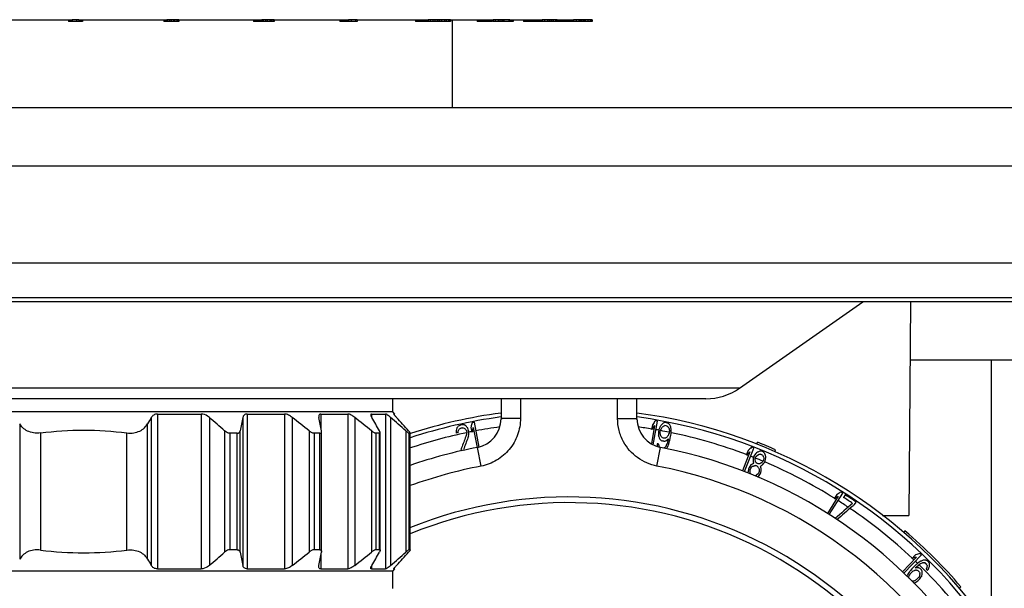
# Model space of a CAD drawing. Units: millimetres. Extents: x 0 to 841, y 0 to 594.
# Drawn here: x 395 to 446, y 492 to 521 of the extents above; entities that cross this region are included whole.
import ezdxf

# ---------------------------------------------------------------- set-up
doc = ezdxf.new("R2010")
doc.units = ezdxf.units.MM
doc.header["$LTSCALE"] = 46.255
doc.layers.get('0').update_dxf_attribs({"linetype": 'CONTINUOUS'})
doc.layers.add('A_STD', color=7, linetype='CONTINUOUS')

msp = doc.modelspace()

# ---------------------------------------------------------------- linework, layer by layer
at = {"color": 7, "linetype": 'Continuous'}
for p, q in [((397.676, 521.264), (397.676, 521.164)), ((398.211, 521.164), (397.676, 521.164)), ((398.211, 521.264), (397.879, 521.264)), ((398.099, 521.264), (398.099, 521.164)), ((398.211, 521.264), (398.211, 521.164)), ((398.401, 521.164), (398.22, 521.164)), ((398.401, 521.264), (398.401, 521.164)), ((402.594, 521.264), (402.594, 521.164)), ((402.682, 521.164), (402.594, 521.164)), ((402.682, 521.264), (402.682, 521.164)), ((402.743, 521.164), (402.689, 521.164)), ((402.714, 521.264), (402.714, 521.164)), ((402.744, 521.264), (402.744, 521.164)), ((403.369, 521.264), (402.744, 521.264)), ((403.369, 521.164), (402.744, 521.164)), ((402.783, 521.264), (402.783, 521.164)), ((402.878, 521.264), (402.878, 521.164)), ((402.963, 521.264), (402.963, 521.164)), ((403.097, 521.264), (403.097, 521.164)), ((403.134, 521.264), (403.134, 521.164)), ((403.257, 521.264), (403.257, 521.164)), ((403.319, 521.264), (403.319, 521.164)), ((403.369, 521.264), (403.369, 521.164)), ((407.22, 521.264), (407.22, 521.164)), ((408.278, 521.164), (407.22, 521.164)), ((407.277, 521.264), (407.277, 521.164)), ((407.644, 521.264), (407.644, 521.164)), ((408.278, 521.264), (407.644, 521.264)), ((407.707, 521.264), (407.707, 521.164)), ((407.822, 521.264), (407.822, 521.164)), ((407.915, 521.264), (407.915, 521.164)), ((408.049, 521.264), (408.049, 521.164)), ((408.118, 521.264), (408.118, 521.164)), ((408.211, 521.264), (408.211, 521.164)), ((408.257, 521.264), (408.257, 521.164)), ((408.278, 521.264), (408.278, 521.164)), ((411.658, 521.264), (411.658, 521.164)), ((412.553, 521.164), (411.658, 521.164)), ((412.109, 521.264), (412.109, 521.164)), ((412.553, 521.264), (412.109, 521.264)), ((412.244, 521.264), (412.244, 521.164)), ((412.457, 521.264), (412.457, 521.164)), ((412.553, 521.264), (412.553, 521.164)), ((415.717, 521.164), (415.557, 521.164)), ((415.56, 521.264), (415.56, 521.164)), ((415.599, 521.264), (415.599, 521.164)), ((415.652, 521.264), (415.652, 521.164)), ((415.717, 521.264), (415.717, 521.164)), ((416.192, 521.164), (415.731, 521.164)), ((415.791, 521.264), (415.791, 521.164)), ((415.877, 521.264), (415.877, 521.164)), ((415.925, 521.264), (415.925, 521.164)), ((415.995, 521.264), (415.995, 521.164)), ((416.053, 521.264), (416.053, 521.164)), ((416.103, 521.264), (416.103, 521.164)), ((416.192, 521.264), (416.192, 521.164)), ((416.77, 521.264), (416.212, 521.264)), ((416.212, 521.264), (416.212, 521.164)), ((416.77, 521.164), (416.212, 521.164)), ((416.313, 521.264), (416.313, 521.164)), ((416.455, 521.264), (416.455, 521.164)), ((416.553, 521.264), (416.553, 521.164)), ((416.67, 521.264), (416.67, 521.164)), ((416.697, 521.264), (416.697, 521.164)), ((416.769, 521.264), (416.769, 521.164)), ((416.777, 521.264), (416.777, 521.164)), ((417.363, 521.264), (416.796, 521.264)), ((416.796, 521.264), (416.796, 521.164)), ((417.363, 521.164), (416.796, 521.164)), ((416.899, 521.264), (416.899, 521.164)), ((417.042, 521.264), (417.042, 521.164)), ((417.14, 521.264), (417.14, 521.164)), ((417.255, 521.264), (417.255, 521.164)), ((417.307, 521.264), (417.307, 521.164)), ((417.362, 521.264), (417.362, 521.164)), ((418.732, 521.264), (418.732, 521.164)), ((418.941, 521.164), (418.732, 521.164)), ((418.743, 521.264), (418.743, 521.164)), ((418.764, 521.264), (418.764, 521.164)), ((418.822, 521.264), (418.822, 521.164)), ((418.889, 521.264), (418.889, 521.164)), ((418.941, 521.264), (418.941, 521.164)), ((419.332, 521.164), (418.948, 521.164)), ((419.025, 521.264), (419.025, 521.164)), ((419.071, 521.264), (419.071, 521.164)), ((419.144, 521.264), (419.144, 521.164)), ((419.207, 521.264), (419.207, 521.164)), ((419.313, 521.264), (419.313, 521.164)), ((419.343, 521.264), (419.343, 521.164)), ((419.527, 521.164), (419.343, 521.164)), ((419.447, 521.264), (419.447, 521.164)), ((419.489, 521.264), (419.489, 521.164)), ((420.417, 521.264), (419.549, 521.264)), ((419.549, 521.264), (419.549, 521.164)), ((420.417, 521.164), (419.549, 521.164)), ((419.664, 521.264), (419.664, 521.164)), ((419.811, 521.264), (419.811, 521.164)), ((419.907, 521.264), (419.907, 521.164)), ((420.008, 521.264), (420.008, 521.164)), ((420.029, 521.264), (420.029, 521.164)), ((420.078, 521.264), (420.078, 521.164)), ((420.107, 521.264), (420.107, 521.164)), ((420.355, 521.264), (420.355, 521.164)), ((420.417, 521.264), (420.417, 521.164)), ((420.594, 521.164), (420.425, 521.164)), ((420.512, 521.264), (420.512, 521.164)), ((420.58, 521.264), (420.58, 521.164)), ((420.594, 521.264), (420.594, 521.164)), ((421.123, 521.264), (421.123, 521.164)), ((421.378, 521.164), (421.123, 521.164)), ((421.152, 521.264), (421.152, 521.164)), ((421.189, 521.264), (421.189, 521.164)), ((421.261, 521.264), (421.261, 521.164)), ((421.341, 521.264), (421.341, 521.164)), ((421.378, 521.264), (421.378, 521.164)), ((421.774, 521.164), (421.382, 521.164)), ((421.426, 521.264), (421.426, 521.164)), ((421.498, 521.264), (421.498, 521.164)), ((421.564, 521.264), (421.564, 521.164)), ((421.682, 521.264), (421.682, 521.164)), ((421.78, 521.264), (421.78, 521.164)), ((421.896, 521.164), (421.78, 521.164)), ((421.896, 521.264), (421.896, 521.164)), ((422.06, 521.164), (421.916, 521.164)), ((421.926, 521.264), (421.926, 521.164)), ((422.028, 521.264), (422.028, 521.164)), ((422.844, 521.264), (422.076, 521.264)), ((422.076, 521.264), (422.076, 521.164)), ((422.844, 521.164), (422.076, 521.164)), ((422.2, 521.264), (422.2, 521.164)), ((422.347, 521.264), (422.347, 521.164)), ((422.436, 521.264), (422.436, 521.164)), ((422.518, 521.264), (422.518, 521.164)), ((422.533, 521.264), (422.533, 521.164)), ((422.556, 521.264), (422.556, 521.164)), ((422.648, 521.264), (422.648, 521.164)), ((422.772, 521.264), (422.772, 521.164)), ((422.843, 521.264), (422.843, 521.164)), ((422.855, 521.264), (422.855, 521.164)), ((423.675, 521.164), (422.855, 521.164)), ((423.616, 521.264), (423.616, 521.164)), ((424.119, 521.264), (423.696, 521.264)), ((423.696, 521.264), (423.696, 521.164)), ((424.119, 521.164), (423.696, 521.164)), ((423.824, 521.264), (423.824, 521.164)), ((423.965, 521.264), (423.965, 521.164)), ((424.044, 521.264), (424.044, 521.164)), ((424.103, 521.264), (424.103, 521.164)), ((424.119, 521.264), (424.119, 521.164)), ((424.277, 521.264), (424.124, 521.264)), ((424.277, 521.164), (424.124, 521.164)), ((424.211, 521.264), (424.211, 521.164)), ((424.26, 521.264), (424.26, 521.164)), ((424.277, 521.264), (424.277, 521.164)), ((424.648, 521.264), (424.303, 521.264)), ((424.303, 521.264), (424.303, 521.164)), ((424.648, 521.164), (424.303, 521.164)), ((424.426, 521.264), (424.426, 521.164)), ((424.551, 521.264), (424.551, 521.164)), ((424.615, 521.264), (424.615, 521.164)), ((424.648, 521.264), (424.648, 521.164)), ((313.963, 516.744), (482.963, 516.744)), ((310.963, 513.744), (485.963, 513.744)), ((310.963, 508.744), (485.963, 508.744)), ((485.563, 506.944), (311.363, 506.944)), ((485.363, 506.744), (311.563, 506.744)), ((432.238, 502.287), (438.604, 506.744)), ((441.059, 506.744), (440.963, 495.744)), ((441.033, 503.744), (463.963, 503.744)), ((445.213, 503.744), (445.213, 451.744)), ((432.238, 502.287), (364.688, 502.287)), ((430.517, 501.744), (366.409, 501.744)), ((414.363, 501.744), (414.363, 501.074)), ((419.963, 501.744), (419.963, 500.717)), ((420.961, 501.744), (420.961, 500.735)), ((420.961, 501.744), (420.961, 501.086)), ((425.965, 500.735), (425.965, 501.744)), ((426.963, 500.717), (426.963, 501.744)), ((414.363, 501.074), (382.563, 501.074)), ((414.363, 501.074), (414.476, 500.961)), ((420.961, 501.086), (420.961, 500.735)), ((401.947, 500.783), (401.947, 493.165)), ((402.274, 500.961), (404.521, 500.961)), ((402.274, 500.961), (402.274, 492.987)), ((404.521, 500.961), (404.521, 492.987)), ((404.938, 500.783), (404.938, 493.165)), ((406.663, 500.783), (406.663, 493.165)), ((406.893, 500.961), (408.805, 500.961)), ((406.893, 500.961), (406.893, 492.987)), ((408.805, 500.961), (408.805, 492.987)), ((409.206, 500.783), (409.206, 493.165)), ((410.688, 500.961), (412.077, 500.961)), ((410.688, 500.961), (410.688, 500.223)), ((412.077, 500.961), (412.077, 492.987)), ((412.424, 500.783), (412.424, 493.165)), ((413.285, 500.961), (414.016, 500.961)), ((413.285, 500.961), (413.285, 500.815)), ((414.016, 500.961), (414.016, 492.987)), ((414.274, 500.783), (414.274, 493.165)), ((414.432, 500.961), (414.431, 500.96)), ((414.432, 500.961), (414.476, 500.961)), ((427.803, 499.371), (428.019, 500.596)), ((395.169, 500.457), (395.169, 493.491)), ((401.757, 493.491), (401.757, 500.457)), ((405.723, 500.093), (405.723, 493.855)), ((406.525, 493.855), (406.525, 500.093)), ((410.077, 500.093), (410.077, 493.855)), ((410.717, 493.89), (410.717, 500.058)), ((413.294, 500.093), (413.294, 493.855)), ((415.06, 500.093), (415.06, 493.855)), ((417.666, 500.175), (417.646, 500.112)), ((417.646, 500.112), (417.649, 500.084)), ((417.649, 500.084), (417.653, 500.027)), ((417.717, 500.288), (417.691, 500.253)), ((417.747, 500.004), (417.755, 500.061)), ((417.803, 500.358), (417.75, 500.332)), ((417.755, 500.061), (417.759, 500.083)), ((417.759, 500.083), (417.762, 500.106)), ((417.789, 500.155), (417.803, 500.18)), ((417.803, 500.18), (417.821, 500.192)), ((417.821, 500.192), (417.849, 500.209)), ((417.849, 500.209), (417.887, 500.231)), ((417.871, 500.391), (417.857, 500.385)), ((417.97, 500.406), (417.944, 500.407)), ((417.96, 500.247), (417.97, 500.246)), ((417.996, 500.404), (417.97, 500.406)), ((417.97, 500.246), (418.003, 500.242)), ((418.003, 500.242), (418.057, 500.236)), ((418.057, 500.236), (418.072, 500.224)), ((418.147, 500.352), (418.061, 500.399)), ((418.072, 500.224), (418.11, 500.196)), ((418.11, 500.196), (418.125, 500.185)), ((418.158, 500.34), (418.147, 500.352)), ((418.175, 500.108), (418.181, 500.099)), ((418.181, 500.099), (418.194, 500.036)), ((418.224, 500.267), (418.202, 500.291)), ((418.246, 500.242), (418.224, 500.267)), ((418.251, 500.229), (418.246, 500.242)), ((418.256, 500.215), (418.251, 500.229)), ((418.265, 500.188), (418.256, 500.215)), ((418.27, 500.175), (418.265, 500.188)), ((418.29, 500.121), (418.27, 500.175)), ((418.302, 500.058), (418.29, 500.121)), ((418.303, 500.044), (418.302, 500.058)), ((418.415, 500.296), (418.41, 500.275)), ((418.415, 500.296), (418.41, 500.275)), ((418.41, 500.275), (418.459, 500.025)), ((418.459, 500.025), (418.467, 500.052)), ((418.52, 500.245), (418.525, 500.265)), ((418.525, 500.265), (418.724, 499.24)), ((418.829, 499.26), (418.587, 500.537)), ((427.865, 500.363), (427.703, 499.424)), ((427.76, 500.413), (427.718, 500.162)), ((427.772, 500.43), (427.76, 500.413)), ((427.772, 500.43), (427.76, 500.413)), ((427.852, 500.346), (427.865, 500.363)), ((428.092, 500.161), (428.069, 500.035)), ((428.106, 500.194), (428.092, 500.161)), ((428.135, 500.261), (428.106, 500.194)), ((428.157, 500.311), (428.135, 500.261)), ((428.174, 500.337), (428.157, 500.311)), ((428.165, 500.05), (428.177, 500.113)), ((428.165, 500.039), (428.165, 500.05)), ((428.192, 500.363), (428.174, 500.337)), ((428.177, 500.113), (428.213, 500.204)), ((428.2, 500.375), (428.192, 500.363)), ((428.218, 500.401), (428.2, 500.375)), ((428.213, 500.204), (428.219, 500.213)), ((428.235, 500.427), (428.218, 500.401)), ((428.219, 500.213), (428.243, 500.252)), ((428.284, 500.461), (428.235, 500.427)), ((428.243, 500.252), (428.261, 500.281)), ((428.261, 500.281), (428.267, 500.291)), ((428.32, 500.486), (428.284, 500.461)), ((428.311, 500.326), (428.333, 500.343)), ((428.345, 500.504), (428.32, 500.486)), ((428.333, 500.343), (428.367, 500.355)), ((428.443, 500.517), (428.345, 500.504)), ((428.367, 500.355), (428.394, 500.364)), ((428.522, 500.339), (428.571, 500.297)), ((428.544, 500.494), (428.535, 500.499)), ((428.582, 500.472), (428.544, 500.494)), ((428.571, 500.297), (428.585, 500.272)), ((428.611, 500.455), (428.582, 500.472)), ((428.585, 500.272), (428.608, 500.232)), ((428.608, 500.232), (428.613, 500.223)), ((428.62, 500.45), (428.611, 500.455)), ((428.613, 500.223), (428.617, 500.201)), ((428.617, 500.201), (428.621, 500.178)), ((428.629, 500.437), (428.62, 500.45)), ((428.621, 500.178), (428.623, 500.167)), ((428.623, 500.167), (428.626, 500.145)), ((428.626, 500.145), (428.63, 500.122)), ((428.653, 500.4), (428.629, 500.437)), ((428.63, 500.068), (428.629, 500.046)), ((428.629, 500.046), (428.629, 500.025)), ((428.63, 500.122), (428.63, 500.068)), ((428.693, 500.337), (428.653, 500.4)), ((428.706, 500.277), (428.693, 500.337)), ((428.723, 500.165), (428.722, 500.201)), ((428.724, 500.128), (428.723, 500.165)), ((428.724, 500.11), (428.724, 500.128)), ((428.726, 500.055), (428.724, 500.11)), ((428.726, 500.037), (428.726, 500.055)), ((396.238, 499.988), (396.238, 493.96)), ((400.688, 493.96), (400.688, 499.988)), ((406.368, 499.974), (405.992, 499.974)), ((405.992, 499.974), (405.992, 493.974)), ((406.368, 493.974), (406.368, 499.974)), ((410.632, 499.974), (410.334, 499.974)), ((410.334, 499.974), (410.334, 493.974)), ((410.632, 493.974), (410.632, 499.974)), ((413.705, 499.974), (413.513, 499.974)), ((413.513, 499.974), (413.513, 493.974)), ((413.705, 493.974), (413.705, 499.974)), ((413.736, 493.974), (413.736, 499.974)), ((415.285, 499.974), (415.219, 499.974)), ((415.219, 499.974), (415.219, 493.974)), ((415.285, 493.974), (415.285, 499.974)), ((415.288, 493.971), (415.288, 499.977)), ((417.653, 500.027), (417.657, 499.984)), ((418.194, 500.036), (418.184, 499.904)), ((418.293, 499.828), (418.302, 499.885)), ((418.302, 499.885), (418.308, 499.918)), ((418.306, 500.001), (418.303, 500.044)), ((418.306, 499.987), (418.306, 500.001)), ((418.31, 499.93), (418.306, 499.987)), ((418.308, 499.918), (418.31, 499.93)), ((428.069, 500.035), (428.07, 500.017)), ((428.07, 500.017), (428.072, 499.963)), ((428.072, 499.963), (428.073, 499.945)), ((428.073, 499.945), (428.075, 499.908)), ((428.075, 499.908), (428.076, 499.872)), ((428.093, 499.797), (428.107, 499.736)), ((428.107, 499.736), (428.147, 499.675)), ((428.147, 499.675), (428.17, 499.638)), ((428.165, 500.028), (428.165, 500.039)), ((428.166, 500.007), (428.165, 500.028)), ((428.166, 499.953), (428.166, 500.007)), ((428.17, 499.93), (428.166, 499.953)), ((428.174, 499.908), (428.17, 499.93)), ((428.17, 499.638), (428.178, 499.626)), ((428.176, 499.897), (428.174, 499.908)), ((428.18, 499.874), (428.176, 499.897)), ((428.178, 499.626), (428.188, 499.62)), ((428.184, 499.852), (428.18, 499.874)), ((428.189, 499.844), (428.184, 499.852)), ((428.188, 499.62), (428.215, 499.604)), ((428.212, 499.803), (428.189, 499.844)), ((428.226, 499.779), (428.212, 499.803)), ((428.215, 499.604), (428.252, 499.583)), ((428.274, 499.737), (428.226, 499.779)), ((428.252, 499.583), (428.261, 499.577)), ((428.35, 499.56), (428.392, 499.566)), ((428.392, 499.566), (428.445, 499.574)), ((428.425, 499.722), (428.398, 499.713)), ((428.458, 499.734), (428.425, 499.722)), ((428.445, 499.574), (428.518, 499.631)), ((428.48, 499.751), (428.458, 499.734)), ((428.543, 499.814), (428.524, 499.785)), ((428.564, 499.615), (428.533, 499.512)), ((428.573, 499.862), (428.543, 499.814)), ((428.562, 499.666), (428.577, 499.677)), ((428.577, 499.677), (428.564, 499.615)), ((428.579, 499.872), (428.573, 499.862)), ((428.592, 499.902), (428.579, 499.872)), ((428.612, 499.952), (428.592, 499.902)), ((428.616, 499.962), (428.612, 499.952)), ((428.629, 500.025), (428.616, 499.962)), ((428.624, 499.501), (428.646, 499.572)), ((428.646, 499.572), (428.653, 499.596)), ((428.653, 499.596), (428.698, 499.815)), ((428.698, 499.815), (428.704, 499.864)), ((428.704, 499.864), (428.717, 499.963)), ((428.717, 499.963), (428.726, 500.037)), ((418.014, 499.085), (418.031, 499.134)), ((418.932, 498.279), (418.746, 499.244)), ((427.994, 498.279), (428.179, 499.244)), ((427.996, 499.432), (427.996, 499.411)), ((427.996, 499.411), (427.996, 499.367)), ((427.996, 499.367), (427.996, 499.335)), ((427.996, 499.335), (428.006, 499.288)), ((428.088, 499.394), (428.084, 499.416)), ((428.092, 499.371), (428.088, 499.394)), ((428.099, 499.326), (428.092, 499.371)), ((428.101, 499.315), (428.099, 499.326)), ((428.106, 499.307), (428.101, 499.315)), ((428.366, 499.213), (428.352, 499.202)), ((428.429, 499.273), (428.417, 499.254)), ((428.441, 499.292), (428.429, 499.273)), ((428.471, 499.34), (428.441, 499.292)), ((428.508, 499.431), (428.471, 499.34)), ((428.485, 499.178), (428.504, 499.207)), ((428.504, 499.207), (428.522, 499.232)), ((428.514, 499.451), (428.508, 499.431)), ((428.533, 499.512), (428.514, 499.451)), ((428.522, 499.232), (428.544, 499.282)), ((428.544, 499.282), (428.574, 499.348)), ((428.574, 499.348), (428.589, 499.381)), ((428.589, 499.381), (428.624, 499.501)), ((432.501, 497.994), (432.974, 499.21)), ((432.685, 499.082), (432.595, 498.843)), ((432.701, 499.096), (432.685, 499.082)), ((433.134, 499.416), (433.171, 499.509)), ((433.294, 499.049), (433.225, 499.019)), ((433.305, 499.048), (433.294, 499.049)), ((433.348, 499.046), (433.305, 499.048)), ((433.392, 499.043), (433.348, 499.046)), ((434.058, 499.034), (434.098, 499.125)), ((432.778, 499.012), (432.401, 498.031)), ((432.762, 498.998), (432.778, 499.012)), ((432.945, 498.6), (432.942, 498.571)), ((432.942, 498.571), (432.951, 498.51)), ((432.948, 498.63), (432.945, 498.6)), ((432.949, 498.644), (432.948, 498.63)), ((432.955, 498.703), (432.949, 498.644)), ((432.99, 498.792), (432.955, 498.703)), ((433.021, 498.837), (432.99, 498.792)), ((433.084, 498.927), (433.021, 498.837)), ((433.051, 498.596), (433.052, 498.699)), ((433.069, 498.532), (433.051, 498.596)), ((433.052, 498.699), (433.076, 498.758)), ((433.076, 498.758), (433.115, 498.8)), ((433.093, 498.934), (433.084, 498.927)), ((433.122, 498.957), (433.093, 498.934)), ((433.115, 498.8), (433.138, 498.825)), ((433.171, 498.995), (433.122, 498.957)), ((433.138, 498.825), (433.146, 498.833)), ((433.146, 498.833), (433.216, 498.874)), ((433.185, 499.001), (433.171, 498.995)), ((433.225, 499.019), (433.185, 499.001)), ((433.216, 498.874), (433.251, 498.894)), ((433.251, 498.894), (433.287, 498.895)), ((433.287, 498.895), (433.332, 498.895)), ((433.401, 498.867), (433.414, 498.854)), ((433.414, 498.854), (433.426, 498.841)), ((433.462, 498.531), (433.414, 498.481)), ((433.426, 498.841), (433.451, 498.816)), ((433.451, 498.816), (433.458, 498.809)), ((433.458, 498.809), (433.465, 498.783)), ((433.478, 499), (433.462, 499.015)), ((433.486, 498.59), (433.462, 498.531)), ((433.465, 498.783), (433.472, 498.757)), ((433.472, 498.757), (433.489, 498.692)), ((433.495, 498.986), (433.478, 499)), ((433.489, 498.692), (433.486, 498.59)), ((433.503, 498.978), (433.495, 498.986)), ((433.52, 498.964), (433.503, 498.978)), ((433.536, 498.949), (433.52, 498.964)), ((433.534, 498.466), (433.571, 498.554)), ((433.542, 498.936), (433.536, 498.949)), ((433.585, 498.825), (433.564, 498.88)), ((433.571, 498.554), (433.584, 498.625)), ((433.584, 498.625), (433.6, 498.715)), ((433.587, 498.813), (433.585, 498.825)), ((433.592, 498.776), (433.587, 498.813)), ((433.593, 498.764), (433.592, 498.776)), ((433.6, 498.715), (433.593, 498.764)), ((432.703, 498.116), (432.686, 498.009)), ((432.738, 498.205), (432.703, 498.116)), ((432.831, 498.34), (432.738, 498.205)), ((432.787, 498.083), (432.822, 498.172)), ((432.787, 498.068), (432.787, 498.083)), ((432.788, 498.022), (432.787, 498.068)), ((432.822, 498.172), (432.887, 498.238)), ((432.854, 498.354), (432.831, 498.34)), ((432.887, 498.238), (432.92, 498.27)), ((432.934, 498.402), (432.899, 498.382)), ((432.91, 498.261), (432.92, 498.27)), ((432.92, 498.27), (432.96, 498.285)), ((432.964, 498.413), (432.934, 498.402)), ((432.951, 498.51), (432.956, 498.474)), ((432.956, 498.474), (432.958, 498.462)), ((432.958, 498.462), (432.962, 498.452)), ((432.96, 498.285), (432.971, 498.288)), ((432.962, 498.452), (432.97, 498.438)), ((432.979, 498.418), (432.964, 498.413)), ((432.97, 498.438), (432.979, 498.418)), ((432.971, 498.288), (432.991, 498.295)), ((432.991, 498.295), (433.011, 498.302)), ((433.011, 498.302), (433.038, 498.303)), ((433.038, 498.303), (433.073, 498.304)), ((433.073, 498.304), (433.09, 498.305)), ((433.114, 498.448), (433.083, 498.48)), ((433.126, 498.436), (433.114, 498.448)), ((433.139, 498.423), (433.126, 498.436)), ((433.158, 498.277), (433.17, 498.264)), ((433.17, 498.264), (433.194, 498.239)), ((433.194, 498.239), (433.213, 498.22)), ((433.286, 498.397), (433.206, 498.395)), ((433.236, 498.172), (433.25, 498.143)), ((433.25, 498.143), (433.255, 498.133)), ((433.255, 498.133), (433.255, 498.056)), ((433.255, 498.056), (433.256, 498.01)), ((433.309, 498.41), (433.286, 498.397)), ((433.333, 498.423), (433.309, 498.41)), ((433.317, 498.28), (433.332, 498.285)), ((433.332, 498.285), (433.352, 498.292)), ((433.344, 498.43), (433.333, 498.423)), ((433.341, 498.224), (433.338, 498.237)), ((433.339, 497.959), (433.352, 498.031)), ((433.351, 498.185), (433.341, 498.224)), ((433.367, 498.443), (433.344, 498.43)), ((433.355, 498.172), (433.351, 498.185)), ((433.352, 498.292), (433.363, 498.295)), ((433.352, 498.031), (433.368, 498.12)), ((433.363, 498.295), (433.382, 498.31)), ((433.391, 498.457), (433.367, 498.443)), ((433.414, 498.481), (433.391, 498.457)), ((433.441, 498.355), (433.45, 498.362)), ((433.45, 498.362), (433.488, 498.408)), ((433.488, 498.408), (433.515, 498.443)), ((433.515, 498.443), (433.534, 498.466)), ((432.686, 498.009), (432.678, 497.955)), ((432.678, 497.955), (432.681, 497.926)), ((432.678, 497.955), (432.681, 497.926)), ((432.794, 497.935), (432.789, 497.945)), ((432.808, 497.907), (432.794, 497.935)), ((432.826, 497.869), (432.808, 497.907)), ((433.049, 497.785), (433.029, 497.778)), ((433.218, 497.906), (433.119, 497.809)), ((433.179, 497.717), (433.206, 497.738)), ((433.256, 497.994), (433.218, 497.906)), ((433.256, 498.01), (433.256, 497.994)), ((433.28, 497.841), (433.301, 497.871)), ((433.301, 497.871), (433.339, 497.959)), ((437.333, 496.728), (436.773, 495.841)), ((436.864, 495.785), (437.564, 496.884)), ((437.256, 496.814), (437.12, 496.598)), ((437.274, 496.825), (437.256, 496.814)), ((437.315, 496.717), (437.333, 496.728)), ((437.315, 496.717), (437.333, 496.728)), ((437.691, 496.803), (437.604, 496.669)), ((438.163, 496.298), (438.253, 496.43)), ((439.617, 495.744), (440.963, 495.744)), ((440.767, 494.946), (440.702, 494.87)), ((406.368, 493.974), (405.992, 493.974)), ((410.632, 493.974), (410.334, 493.974)), ((413.705, 493.974), (413.513, 493.974)), ((415.285, 493.974), (415.219, 493.974)), ((410.688, 493.725), (410.688, 492.987)), ((441.355, 493.599), (440.634, 492.84)), ((440.713, 492.768), (441.612, 493.707)), ((441.296, 493.699), (441.121, 493.513)), ((441.316, 493.706), (441.296, 493.699)), ((441.335, 493.592), (441.355, 493.599)), ((441.335, 493.592), (441.355, 493.599)), ((402.274, 492.987), (404.521, 492.987)), ((406.893, 492.987), (408.805, 492.987)), ((410.688, 492.987), (412.077, 492.987)), ((413.285, 493.133), (413.285, 492.987)), ((413.285, 492.987), (414.016, 492.987)), ((414.476, 492.987), (414.363, 492.874)), ((414.432, 492.987), (414.431, 492.988)), ((414.432, 492.987), (414.476, 492.987)), ((441.121, 492.984), (441.058, 492.907)), ((441.276, 493.144), (441.121, 492.984)), ((441.445, 493.292), (441.276, 493.144)), ((441.297, 493.035), (441.342, 493.081)), ((441.316, 493.036), (441.297, 493.035)), ((441.342, 493.081), (441.489, 493.205)), ((441.465, 493.049), (441.372, 493.041)), ((441.583, 493.381), (441.445, 493.292)), ((441.475, 493.045), (441.465, 493.049)), ((441.504, 493.031), (441.475, 493.045)), ((441.489, 493.205), (441.515, 493.223)), ((441.514, 493.026), (441.504, 493.031)), ((441.543, 493.012), (441.514, 493.026)), ((441.515, 493.223), (441.56, 493.254)), ((441.553, 493.007), (441.543, 493.012)), ((441.56, 493.254), (441.569, 493.26)), ((441.569, 493.26), (441.662, 493.303)), ((441.611, 493.392), (441.583, 493.381)), ((441.64, 493.404), (441.611, 493.392)), ((441.712, 493.433), (441.64, 493.404)), ((441.662, 493.303), (441.672, 493.303)), ((441.771, 493.434), (441.712, 493.433)), ((441.728, 493.308), (441.747, 493.309)), ((441.747, 493.309), (441.761, 493.306)), ((441.845, 493.436), (441.831, 493.436)), ((441.865, 493.426), (441.845, 493.436)), ((441.899, 493.067), (441.858, 492.973)), ((441.885, 493.417), (441.865, 493.426)), ((441.935, 493.393), (441.885, 493.417)), ((441.901, 493.095), (441.899, 493.067)), ((441.904, 493.133), (441.901, 493.095)), ((441.902, 493.166), (441.905, 493.152)), ((441.905, 493.152), (441.904, 493.133)), ((441.947, 492.943), (441.972, 492.979)), ((441.972, 492.979), (441.978, 492.988)), ((441.978, 492.988), (442.001, 493.045)), ((442.012, 493.291), (441.988, 493.34)), ((442.001, 493.045), (442.029, 493.117)), ((442.022, 493.271), (442.012, 493.291)), ((442.031, 493.251), (442.022, 493.271)), ((442.029, 493.117), (442.03, 493.162)), ((442.031, 493.221), (442.031, 493.251)), ((414.363, 492.874), (382.563, 492.874)), ((414.363, 492.874), (414.363, 491.974)), ((440.882, 492.643), (440.87, 492.614)), ((440.893, 492.671), (440.882, 492.643)), ((440.921, 492.718), (440.893, 492.671)), ((440.978, 492.811), (440.921, 492.718)), ((440.969, 492.587), (440.97, 492.596)), ((440.97, 492.596), (440.988, 492.638)), ((441.01, 492.849), (440.978, 492.811)), ((440.988, 492.638), (441.006, 492.68)), ((441.006, 492.68), (441.011, 492.69)), ((441.042, 492.888), (441.01, 492.849)), ((441.011, 492.69), (441.035, 492.726)), ((441.035, 492.726), (441.053, 492.753)), ((441.058, 492.907), (441.042, 492.888)), ((441.053, 492.753), (441.065, 492.771)), ((441.065, 492.771), (441.132, 492.839)), ((441.132, 492.839), (441.15, 492.852)), ((441.15, 492.852), (441.167, 492.864)), ((441.167, 492.864), (441.194, 492.883)), ((441.194, 492.883), (441.212, 492.895)), ((441.212, 492.895), (441.251, 492.906)), ((441.251, 492.906), (441.282, 492.915)), ((441.282, 492.915), (441.301, 492.917)), ((441.366, 492.442), (441.339, 492.423)), ((441.357, 492.922), (441.366, 492.923)), ((441.366, 492.923), (441.387, 492.917)), ((441.384, 492.454), (441.366, 492.442)), ((441.452, 492.521), (441.384, 492.454)), ((441.387, 492.917), (441.427, 492.907)), ((441.424, 492.367), (441.538, 492.479)), ((441.483, 492.566), (441.452, 492.521)), ((441.495, 492.583), (441.483, 492.566)), ((441.508, 492.601), (441.495, 492.583)), ((441.519, 492.64), (441.508, 492.601)), ((441.518, 492.817), (441.525, 492.79)), ((441.523, 492.656), (441.519, 492.64)), ((441.527, 492.672), (441.523, 492.656)), ((441.525, 492.79), (441.534, 492.756)), ((441.53, 492.7), (441.527, 492.672)), ((441.538, 492.479), (441.587, 492.555)), ((441.587, 492.555), (441.607, 492.586)), ((441.607, 492.586), (441.627, 492.617)), ((441.641, 492.894), (441.618, 492.943)), ((441.627, 492.617), (441.657, 492.723)), ((441.651, 492.875), (441.641, 492.894)), ((441.66, 492.855), (441.651, 492.875)), ((441.657, 492.723), (441.658, 492.782)), ((441.658, 492.782), (441.659, 492.826)), ((441.659, 492.826), (441.66, 492.855)), ((441.923, 492.908), (441.947, 492.943)), ((441.146, 492.352), (441.127, 492.35)), ((441.22, 492.362), (441.21, 492.357)), ((441.252, 492.376), (441.22, 492.362)), ((441.224, 492.256), (441.257, 492.27)), ((441.293, 492.395), (441.252, 492.376)), ((441.257, 492.27), (441.285, 492.281)), ((441.285, 492.281), (441.378, 492.339)), ((441.303, 492.399), (441.293, 492.395)), ((441.312, 492.405), (441.303, 492.399)), ((441.339, 492.423), (441.312, 492.405)), ((441.378, 492.339), (441.424, 492.367)), ((443.572, 492.003), (443.648, 492.068))]:
    msp.add_line(p, q, dxfattribs=at)
for centre, radius, start, end in [((430.517, 504.744), 3, 270, 305), ((459.26, 467.101), 66.478, 149.55753, 149.88287), ((352.539, 440.361), 79.978, 48.31843, 49.06773), ((545.212, 472.742), 141.359, 168.55845, 168.84382), ((355.867, 432.603), 86.566, 51.22768, 51.96328), ((272.026, 472.742), 141.359, 11.15618, 11.44155), ((359.085, 432.603), 86.566, 51.22768, 51.96328), ((352.214, 464.9), 70.848, 29.78414, 30.42956), ((361.875, 440.361), 79.978, 48.31843, 49.06773), ((362.267, 452.915), 70.906, 41.71, 42.46172), ((418.463, 500.717), 1.5, 280.8965, 360), ((428.463, 500.717), 1.5, 180, 259.1035), ((453.969, 481.345), 32.411, 143.5204, 143.925), ((423.463, 474.749), 26.245, 80.0034, 80.249), ((445.952, 491.294), 29.648, 162.4099, 162.5687), ((437.103, 485.76), 24.226, 143.0234, 143.1527), ((439.946, 488.091), 25.229, 151.4322, 151.5605), ((429.068, 477.403), 25.57, 116.003, 116.1375), ((423.463, 474.749), 26.245, 102.1388, 102.3025), ((423.463, 474.749), 26.085, 102.1797, 102.3435), ((416.308, 475.094), 25.366, 86.0369, 86.1835), ((385.911, 479.223), 38.434, 32.9153, 33.0514), ((396.143, 480.489), 29.644, 41.9136, 42.0406), ((449.667, 491.704), 32.411, 164.2231, 164.6277), ((449.631, 491.608), 32.288, 164.4854, 164.8409), ((423.463, 474.749), 26.245, 100.7061, 100.9517), ((453.897, 481.272), 32.282, 143.7826, 144.1874), ((443.882, 480.475), 25.229, 128.1097, 128.238), ((423.463, 474.749), 26.085, 78.8163, 79.1029), ((423.463, 474.749), 26.245, 78.8572, 79.0619), ((394.149, 492.916), 35.332, 11.8986, 12.0241), ((423.463, 474.749), 25.894, 102.7528, 102.9575), ((443.96, 490.036), 27.6, 159.2712, 160.5798), ((443.761, 489.83), 27.36, 158.7609, 160.1202), ((444.126, 489.974), 27.778, 159.0546, 159.2724), ((443.929, 489.765), 27.54, 158.5683, 158.7622), ((393.832, 492.088), 35.118, 12.6796, 12.8055), ((423.463, 474.749), 25.287, 78.8572, 79.0619), ((423.463, 474.749), 25.447, 78.8163, 79.1029), ((443.824, 480.169), 24.877, 127.9519, 128.0809), ((443.808, 480.107), 24.799, 127.9375, 128.0668), ((423.463, 474.744), 24.95, 100.8965, 109.1254), ((443.778, 490.101), 27.407, 160.5809, 160.9312), ((423.463, 474.749), 25.096, 79.3894, 79.5941), ((406.752, 487.325), 24.486, 29.155, 29.2979), ((423.463, 474.744), 24.95, 29.3272, 79.1035), ((443.682, 480.104), 24.49, 128.5587, 128.7103), ((454.669, 475.266), 32.411, 132.2685, 132.6731), ((423.463, 474.749), 26.245, 68.7515, 68.9971), ((423.463, 474.745), 26.599, 66.4324, 68.5946), ((423.463, 474.749), 26.245, 67.6053, 67.7691), ((454.585, 475.208), 32.282, 132.5307, 132.9355), ((408.138, 491.645), 25.864, 15.3229, 15.4415), ((423.463, 474.749), 26.085, 67.6053, 67.7691), ((410.518, 489.76), 24.785, 21.5908, 21.7284), ((423.463, 474.744), 23.967, 100.8965, 109.9472), ((423.463, 474.744), 23.967, 24.8167, 79.1035), ((397.866, 497.417), 34.927, 0.8657, 0.9919), ((446.158, 476.33), 25.731, 121.0156, 121.1346), ((423.463, 474.749), 25.447, 67.6053, 67.7691), ((423.463, 474.749), 25.574, 67.6053, 67.7691), ((412.069, 487.848), 23.551, 26.0003, 26.131), ((412.089, 487.893), 23.633, 25.9566, 26.074), ((408.434, 491.82), 25.717, 14.1804, 14.2993), ((451.217, 474.973), 29.372, 127.2445, 127.388), ((440.693, 475.883), 23.197, 109.0566, 109.2405), ((480.893, 463.635), 58.627, 144.30564, 144.42994), ((423.463, 474.744), 21.95, 13.0025, 111.8609), ((454.076, 469.127), 32.282, 121.2788, 121.6835), ((454.17, 469.167), 32.411, 121.0166, 121.4212), ((423.463, 474.749), 26.245, 57.4996, 57.7452), ((423.463, 474.749), 26.085, 55.9441, 57.1721), ((423.463, 474.749), 26.245, 55.6985, 57.1721), ((423.463, 474.744), 21.655, 13.7665, 112.1767), ((470.703, 458.024), 50.345, 130.4043, 131.7529), ((470.617, 457.837), 50.324, 130.3344, 131.5092), ((470.716, 457.721), 50.476, 130.1593, 130.3349), ((423.463, 474.745), 26.599, 40.6378, 49.4163), ((459.26, 526.847), 66.478, 210.11713, 210.44247), ((352.539, 553.587), 79.978, 310.93227, 311.68157), ((545.212, 521.206), 141.359, 191.15618, 191.44155), ((355.867, 561.345), 86.566, 308.03672, 308.77232), ((272.026, 521.206), 141.359, 348.55845, 348.84382), ((359.085, 561.345), 86.566, 308.03672, 308.77232), ((352.214, 529.048), 70.848, 329.57044, 330.21586), ((361.875, 553.587), 79.978, 310.93227, 311.68157), ((362.267, 541.033), 70.906, 317.53828, 318.29), ((452.39, 463.262), 32.282, 110.0269, 110.4316), ((452.491, 463.283), 32.411, 109.7646, 110.1692), ((423.463, 474.749), 26.245, 46.2477, 46.4933), ((443.511, 468.216), 24.918, 94.9247, 95.0537), ((423.463, 474.749), 25.702, 45.0606, 45.2653), ((443.616, 468.144), 25.234, 94.2916, 94.4199), ((435.582, 470.013), 24.098, 75.0259, 75.1449), ((442.325, 468.656), 24.785, 91.1422, 91.2798), ((423.463, 474.749), 26.085, 45.0606, 45.3062), ((423.463, 474.749), 25.894, 44.5284, 44.7331), ((418.649, 486.838), 24.098, 15.2218, 15.3408), ((423.463, 474.749), 26.245, 45.1015, 45.2653), ((417.257, 493.572), 24.776, 359.0526, 359.1902), ((416.561, 494.49), 24.482, 355.3689, 355.5421), ((443.465, 468.162), 24.849, 94.8671, 94.9962), ((423.463, 474.749), 25.543, 45.0196, 45.3062), ((416.757, 494.714), 24.854, 355.3512, 355.4803), ((443.243, 467.952), 24.49, 94.7621, 94.9136)]:
    msp.add_arc(centre, radius, start, end, dxfattribs=at)
for points, knots in [([(402.274, 500.961), (402.204, 500.961), (402.072, 500.93), (401.977, 500.834), (401.947, 500.783)], [0, 0, 0, 0, 0.543366, 1, 1, 1, 1]), ([(404.938, 500.783), (404.909, 500.808), (404.789, 500.9), (404.636, 500.961), (404.521, 500.961)], [0, 0, 0, 0, 0.246713, 1, 1, 1, 1]), ([(406.893, 500.961), (406.863, 500.961), (406.804, 500.954), (406.731, 500.914), (406.683, 500.854), (406.668, 500.807), (406.663, 500.783)], [0, 0, 0, 0, 0.292458, 0.542785, 0.771957, 1, 1, 1, 1]), ([(409.206, 500.783), (409.145, 500.832), (409.021, 500.912), (408.875, 500.961), (408.805, 500.961)], [0, 0, 0, 0, 0.529234, 1, 1, 1, 1]), ([(410.688, 500.961), (410.67, 500.961), (410.636, 500.957), (410.58, 500.921), (410.569, 500.87), (410.569, 500.84)], [0, 0, 0, 0, 0.284629, 0.521715, 1, 1, 1, 1]), ([(410.569, 500.84), (410.569, 500.835), (410.57, 500.816), (410.573, 500.798), (410.576, 500.783)], [0, 0, 0, 0, 0.238699, 1, 1, 1, 1]), ([(412.424, 500.783), (412.365, 500.83), (412.277, 500.891), (412.158, 500.947), (412.101, 500.961), (412.077, 500.961)], [0, 0, 0, 0, 0.56923, 0.811737, 1, 1, 1, 1]), ([(413.285, 500.961), (413.275, 500.961), (413.253, 500.956), (413.248, 500.933), (413.248, 500.923)], [0, 0, 0, 0, 0.501693, 1, 1, 1, 1]), ([(413.248, 500.923), (413.248, 500.902), (413.265, 500.853), (413.288, 500.809), (413.303, 500.783)], [0, 0, 0, 0, 0.419347, 1, 1, 1, 1]), ([(414.274, 500.783), (414.247, 500.807), (414.196, 500.85), (414.124, 500.905), (414.071, 500.941), (414.036, 500.957), (414.021, 500.961), (414.016, 500.961)], [0, 0, 0, 0, 0.335508, 0.631524, 0.86215, 0.943763, 1, 1, 1, 1]), ([(414.431, 500.96), (414.431, 500.958), (414.433, 500.953), (414.442, 500.939), (414.452, 500.927), (414.459, 500.918)], [0, 0, 0, 0, 0.109736, 0.316677, 1, 1, 1, 1]), ([(414.459, 500.918), (414.467, 500.909), (414.505, 500.863), (414.545, 500.819), (414.577, 500.783)], [0, 0, 0, 0, 0.20076, 1, 1, 1, 1]), ([(420.961, 500.735), (420.961, 500.448), (420.861, 499.871), (420.427, 499.11), (419.762, 498.541), (419.213, 498.334), (418.932, 498.279)], [0, 0, 0, 0, 0.250006, 0.499993, 0.74999, 1, 1, 1, 1]), ([(420.961, 500.735), (420.896, 500.735), (420.769, 500.734), (420.584, 500.733), (420.414, 500.732), (420.264, 500.73), (420.156, 500.728), (420.084, 500.725), (420.042, 500.724), (420.01, 500.722), (419.984, 500.721), (419.973, 500.719), (419.963, 500.719), (419.963, 500.717)], [0, 0, 0, 0, 0.1949, 0.382632, 0.555392, 0.706785, 0.831098, 0.881507, 0.923461, 0.956536, 0.980393, 0.99488, 1, 1, 1, 1]), ([(425.965, 500.735), (426.029, 500.735), (426.157, 500.734), (426.342, 500.733), (426.512, 500.732), (426.662, 500.73), (426.77, 500.728), (426.842, 500.725), (426.884, 500.724), (426.916, 500.722), (426.942, 500.721), (426.953, 500.719), (426.963, 500.719), (426.963, 500.717)], [0, 0, 0, 0, 0.1949, 0.382632, 0.555391, 0.706785, 0.831098, 0.881507, 0.923461, 0.956536, 0.980393, 0.99488, 1, 1, 1, 1]), ([(426.271, 499.536), (426.171, 499.718), (426.017, 500.109), (425.965, 500.527), (425.965, 500.735)], [0, 0, 0, 0, 0.499995, 1, 1, 1, 1]), ([(396.238, 499.988), (396.121, 499.972), (395.891, 499.973), (395.577, 500.067), (395.33, 500.234), (395.213, 500.381), (395.169, 500.457)], [0, 0, 0, 0, 0.2866, 0.550745, 0.786027, 1, 1, 1, 1]), ([(396.238, 499.988), (396.975, 500.084), (398.463, 500.184), (399.951, 500.084), (400.688, 499.988)], [0, 0, 0, 0, 0.5, 1, 1, 1, 1]), ([(400.688, 499.988), (400.805, 499.972), (401.035, 499.973), (401.349, 500.067), (401.596, 500.234), (401.713, 500.381), (401.757, 500.457)], [0, 0, 0, 0, 0.2866, 0.550745, 0.786027, 1, 1, 1, 1]), ([(405.992, 499.974), (405.968, 499.974), (405.869, 499.989), (405.779, 500.043), (405.723, 500.093)], [0, 0, 0, 0, 0.244576, 1, 1, 1, 1]), ([(406.368, 499.974), (406.407, 499.974), (406.483, 499.993), (406.519, 500.062), (406.525, 500.093)], [0, 0, 0, 0, 0.547369, 1, 1, 1, 1]), ([(410.334, 499.974), (410.313, 499.974), (410.269, 499.982), (410.18, 500.019), (410.117, 500.061), (410.077, 500.093)], [0, 0, 0, 0, 0.215585, 0.465941, 1, 1, 1, 1]), ([(410.632, 499.974), (410.655, 499.974), (410.705, 499.988), (410.717, 500.037), (410.717, 500.058)], [0, 0, 0, 0, 0.525379, 1, 1, 1, 1]), ([(413.513, 499.974), (413.498, 499.974), (413.463, 499.984), (413.389, 500.022), (413.332, 500.063), (413.294, 500.093)], [0, 0, 0, 0, 0.178451, 0.420136, 1, 1, 1, 1]), ([(413.736, 500.005), (413.736, 500.018), (413.726, 500.049), (413.712, 500.077), (413.703, 500.093)], [0, 0, 0, 0, 0.429091, 1, 1, 1, 1]), ([(415.219, 499.974), (415.216, 499.974), (415.208, 499.977), (415.188, 499.988), (415.155, 500.013), (415.11, 500.049), (415.077, 500.078), (415.06, 500.093)], [0, 0, 0, 0, 0.046438, 0.12246, 0.351481, 0.6542, 1, 1, 1, 1]), ([(415.269, 500.011), (415.265, 500.017), (415.243, 500.045), (415.219, 500.072), (415.201, 500.093)], [0, 0, 0, 0, 0.208201, 1, 1, 1, 1]), ([(413.705, 499.974), (413.713, 499.974), (413.731, 499.978), (413.736, 499.997), (413.736, 500.005)], [0, 0, 0, 0, 0.512595, 1, 1, 1, 1]), ([(415.288, 499.977), (415.288, 499.982), (415.281, 499.993), (415.274, 500.004), (415.269, 500.011)], [0, 0, 0, 0, 0.350963, 1, 1, 1, 1]), ([(427.994, 498.279), (427.636, 498.348), (426.943, 498.648), (426.446, 499.216), (426.271, 499.536)], [0, 0, 0, 0, 0.500019, 1, 1, 1, 1]), ([(396.238, 493.96), (396.121, 493.976), (395.891, 493.975), (395.577, 493.881), (395.33, 493.714), (395.213, 493.567), (395.169, 493.491)], [0, 0, 0, 0, 0.2866, 0.550745, 0.786027, 1, 1, 1, 1]), ([(396.238, 493.96), (396.975, 493.864), (398.463, 493.764), (399.951, 493.864), (400.688, 493.96)], [0, 0, 0, 0, 0.5, 1, 1, 1, 1]), ([(400.688, 493.96), (400.805, 493.976), (401.035, 493.975), (401.349, 493.881), (401.596, 493.714), (401.713, 493.567), (401.757, 493.491)], [0, 0, 0, 0, 0.2866, 0.550745, 0.786027, 1, 1, 1, 1]), ([(405.992, 493.974), (405.968, 493.974), (405.869, 493.959), (405.779, 493.905), (405.723, 493.855)], [0, 0, 0, 0, 0.244576, 1, 1, 1, 1]), ([(406.368, 493.974), (406.407, 493.974), (406.483, 493.955), (406.519, 493.886), (406.525, 493.855)], [0, 0, 0, 0, 0.547369, 1, 1, 1, 1]), ([(410.334, 493.974), (410.313, 493.974), (410.269, 493.966), (410.18, 493.929), (410.117, 493.887), (410.077, 493.855)], [0, 0, 0, 0, 0.215585, 0.465941, 1, 1, 1, 1]), ([(410.632, 493.974), (410.655, 493.974), (410.705, 493.961), (410.717, 493.911), (410.717, 493.89)], [0, 0, 0, 0, 0.525379, 1, 1, 1, 1]), ([(413.513, 493.974), (413.498, 493.974), (413.463, 493.964), (413.389, 493.927), (413.332, 493.886), (413.294, 493.855)], [0, 0, 0, 0, 0.178451, 0.420136, 1, 1, 1, 1]), ([(413.705, 493.974), (413.713, 493.974), (413.731, 493.97), (413.736, 493.951), (413.736, 493.944)], [0, 0, 0, 0, 0.512595, 1, 1, 1, 1]), ([(415.219, 493.974), (415.216, 493.974), (415.208, 493.971), (415.188, 493.96), (415.155, 493.936), (415.11, 493.899), (415.077, 493.87), (415.06, 493.855)], [0, 0, 0, 0, 0.046438, 0.12246, 0.351481, 0.6542, 1, 1, 1, 1]), ([(415.288, 493.971), (415.288, 493.966), (415.281, 493.955), (415.274, 493.944), (415.269, 493.938)], [0, 0, 0, 0, 0.350963, 1, 1, 1, 1]), ([(413.736, 493.944), (413.736, 493.93), (413.726, 493.899), (413.712, 493.871), (413.703, 493.855)], [0, 0, 0, 0, 0.429091, 1, 1, 1, 1]), ([(415.269, 493.938), (415.265, 493.932), (415.243, 493.903), (415.219, 493.876), (415.201, 493.855)], [0, 0, 0, 0, 0.208201, 1, 1, 1, 1]), ([(402.274, 492.987), (402.204, 492.987), (402.072, 493.018), (401.977, 493.114), (401.947, 493.165)], [0, 0, 0, 0, 0.543366, 1, 1, 1, 1]), ([(404.938, 493.165), (404.909, 493.14), (404.789, 493.048), (404.636, 492.987), (404.521, 492.987)], [0, 0, 0, 0, 0.246713, 1, 1, 1, 1]), ([(406.893, 492.987), (406.863, 492.987), (406.804, 492.994), (406.731, 493.034), (406.683, 493.094), (406.668, 493.141), (406.663, 493.165)], [0, 0, 0, 0, 0.292458, 0.542785, 0.771957, 1, 1, 1, 1]), ([(409.206, 493.165), (409.145, 493.116), (409.021, 493.036), (408.875, 492.987), (408.805, 492.987)], [0, 0, 0, 0, 0.529234, 1, 1, 1, 1]), ([(410.569, 493.108), (410.569, 493.113), (410.57, 493.132), (410.573, 493.151), (410.576, 493.165)], [0, 0, 0, 0, 0.238699, 1, 1, 1, 1]), ([(410.688, 492.987), (410.67, 492.987), (410.636, 492.991), (410.58, 493.028), (410.569, 493.078), (410.569, 493.108)], [0, 0, 0, 0, 0.284629, 0.521715, 1, 1, 1, 1]), ([(412.424, 493.165), (412.365, 493.119), (412.277, 493.057), (412.158, 493.001), (412.101, 492.987), (412.077, 492.987)], [0, 0, 0, 0, 0.56923, 0.811737, 1, 1, 1, 1]), ([(413.248, 493.025), (413.248, 493.046), (413.265, 493.095), (413.288, 493.14), (413.303, 493.165)], [0, 0, 0, 0, 0.419347, 1, 1, 1, 1]), ([(413.285, 492.987), (413.275, 492.987), (413.253, 492.993), (413.248, 493.015), (413.248, 493.025)], [0, 0, 0, 0, 0.501693, 1, 1, 1, 1]), ([(414.274, 493.165), (414.247, 493.142), (414.196, 493.099), (414.124, 493.043), (414.071, 493.007), (414.036, 492.991), (414.021, 492.987), (414.016, 492.987)], [0, 0, 0, 0, 0.335508, 0.631524, 0.86215, 0.943763, 1, 1, 1, 1]), ([(414.431, 492.988), (414.431, 492.99), (414.433, 492.995), (414.442, 493.009), (414.452, 493.021), (414.459, 493.03)], [0, 0, 0, 0, 0.109736, 0.316677, 1, 1, 1, 1]), ([(414.459, 493.03), (414.467, 493.039), (414.505, 493.085), (414.545, 493.13), (414.577, 493.165)], [0, 0, 0, 0, 0.20076, 1, 1, 1, 1])]:
    msp.add_open_spline(points, degree=3, knots=knots, dxfattribs=at)
for points in [[(410.717, 500.058), (410.717, 500.07), (410.716, 500.082), (410.713, 500.093)], [(415.285, 499.974), (415.287, 499.974), (415.288, 499.976), (415.288, 499.977)], [(415.285, 493.974), (415.287, 493.974), (415.288, 493.972), (415.288, 493.971)], [(410.717, 493.89), (410.717, 493.878), (410.716, 493.867), (410.713, 493.855)]]:
    msp.add_open_spline(points, degree=3, dxfattribs=at)
at = {"layer": 'A_STD', "color": 7, "linetype": 'Continuous'}
for p, q in [((393.228, 521.264), (397.9, 521.264)), ((398.226, 521.264), (402.743, 521.264)), ((403.369, 521.264), (407.644, 521.264)), ((408.278, 521.264), (412.126, 521.264)), ((412.553, 521.264), (416.192, 521.264)), ((417.368, 521.264), (419.549, 521.264)), ((417.463, 516.744), (417.463, 521.264)), ((420.417, 521.264), (422.078, 521.264)), ((422.855, 521.264), (423.696, 521.264)), ((414.476, 500.898), (414.476, 500.961)), ((414.476, 492.987), (414.476, 493.05))]:
    msp.add_line(p, q, dxfattribs=at)
for radius, start, end in [(26.3, 97.6732, 108.1119), (26.5, 97.5905, 107.951), (26.5, 34.8245, 82.4096), (26.3, 34.1961, 82.3259), (25.8, 101.25, 101.5192), (25.8, 100.9562, 101.164), (25.8, 97.9376, 100.7028), (25.8, 80.4951, 82.0615), (25.8, 80.2518, 80.4698), (25.8, 79.6781, 80.0043), (25.8, 78.4955, 79.4292), (25.8, 101.7943, 108.4737), (25.8, 69.2484, 78.2005), (25.8, 68.9942, 69.2199), (25.8, 68.3866, 68.7516), (25.8, 67.2005, 68.1847), (25.8, 57.9956, 66.9946), (25.8, 57.7522, 57.9695), (25.8, 56.1284, 57.5048), (25.8, 46.7485, 55.8844), (25.8, 46.4943, 46.7188), (25.8, 45.9218, 46.2516), (25.8, 35.4952, 45.6445)]:
    msp.add_arc((423.463, 474.744), radius, start, end, dxfattribs=at)

doc.saveas('drawing.dxf')
